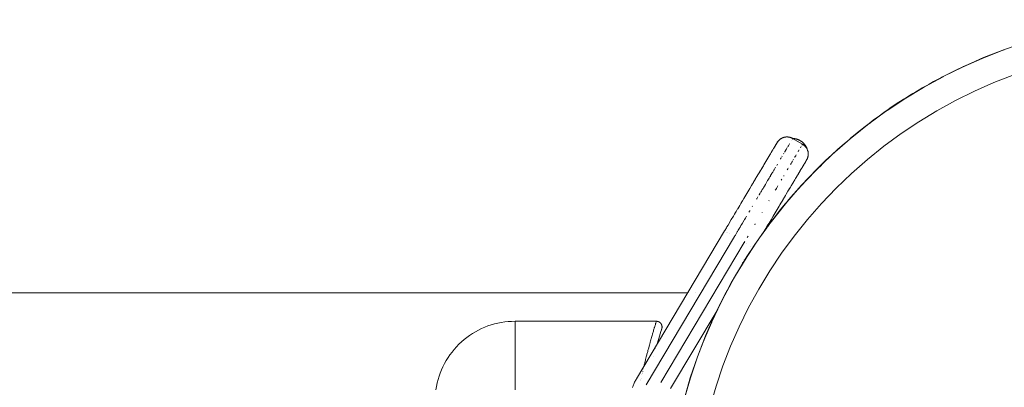
# Model space of a CAD drawing. Units: millimetres. Extents: x -3264 to 3745, y -2226 to 2200.
# Drawn here: x 1398 to 1485, y 13 to 45 of the extents above; entities that cross this region are included whole.
import ezdxf

# ---------------------------------------------------------------- set-up
doc = ezdxf.new("R2010")
doc.units = ezdxf.units.MM
for name, color, linetype, lineweight in [('EF-Metal-Flanges', 7, 'Continuous', 5), ('EF-Metal-Pipe', 7, 'Continuous', 5), ('None', 7, 'Continuous', 5), ('Working-None', 7, 'Continuous', 5)]:
    doc.layers.add(name, color=color, linetype=linetype, lineweight=lineweight)

# ---------------------------------------------------------------- blocks, each defined once
blk = doc.blocks.new('Group')
at = {"layer": 'EF-Metal-Flanges', "color": 38, "linetype": 'Continuous', "lineweight": 5, "transparency": 33554687}
for p, q in [((1224.08, 47.487), (1224.106, 47.521)), ((1224.474, 47.808), (1224.514, 47.825)), ((1225.351, 47.784), (1225.36, 47.779)), ((1223.44, 46.42), (1223.573, 46.643)), ((1223.741, 46.925), (1223.872, 47.145)), ((1223.89, 47.176), (1223.938, 47.255)), ((1223.215, 46.043), (1223.294, 46.175)), ((1226.604, 45.87), (1226.609, 45.879)), ((1226.614, 45.887), (1226.618, 45.894)), ((1226.69, 46.047), (1226.691, 46.048)), ((1226.223, 45.231), (1226.387, 45.505)), ((1226.421, 45.562), (1226.468, 45.642)), ((1226.472, 45.648), (1226.502, 45.699)), ((1224.976, 43.137), (1225.191, 43.497)), ((1224.519, 42.368), (1224.751, 42.759)), ((1224.025, 41.539), (1224.277, 41.963))]:
    blk.add_line(p, q, dxfattribs=at)
at = {"layer": 'EF-Metal-Flanges', "color": 38, "linetype": 'Continuous', "lineweight": 5, "transparency": 33554687, "flags": 128}
for points in [[(1211.351, 25.953), (1211.38, 26.038), (1211.407, 26.108), (1211.442, 26.195), (1211.471, 26.261), (1211.51, 26.349), (1211.54, 26.411), (1211.584, 26.501), (1211.616, 26.558), (1211.666, 26.649), (1211.697, 26.702), (1219.423, 39.676), (1219.445, 39.713), (1219.576, 39.933), (1219.631, 40.024), (1219.722, 40.177), (1219.821, 40.344), (1220.009, 40.658), (1220.011, 40.663), (1220.194, 40.97), (1220.297, 41.143), (1220.378, 41.279), (1220.439, 41.38), (1220.562, 41.587), (1220.578, 41.615), (1220.745, 41.895), (1220.851, 42.072), (1220.929, 42.203), (1220.984, 42.296), (1221.101, 42.492), (1221.114, 42.515), (1221.28, 42.793), (1221.371, 42.947), (1221.454, 43.086), (1221.623, 43.369), (1221.626, 43.373), (1221.786, 43.643), (1221.873, 43.789), (1221.945, 43.909), (1221.994, 43.993), (1222.099, 44.169), (1222.114, 44.193), (1222.25, 44.423), (1222.344, 44.58), (1222.398, 44.671), (1222.455, 44.766), (1222.544, 44.915), (1222.563, 44.947), (1222.686, 45.153), (1222.768, 45.291), (1222.821, 45.38), (1222.865, 45.454), (1222.947, 45.593), (1222.959, 45.612), (1223.066, 45.793), (1223.134, 45.906), (1223.178, 45.981), (1223.215, 46.043), (1223.284, 46.158), (1223.294, 46.175), (1223.383, 46.324), (1223.44, 46.42), (1223.476, 46.48), (1223.508, 46.535), (1223.563, 46.626), (1223.573, 46.643), (1223.645, 46.765), (1223.689, 46.838), (1223.716, 46.883), (1223.741, 46.925), (1223.782, 46.994), (1223.789, 47.007), (1223.84, 47.092), (1223.872, 47.145), (1223.89, 47.176), (1223.907, 47.204), (1223.932, 47.247), (1223.938, 47.255), (1223.967, 47.305), (1223.985, 47.335), (1223.994, 47.351), (1224.002, 47.364), (1224.014, 47.383), (1224.016, 47.387), (1224.025, 47.403), (1224.028, 47.407), (1224.044, 47.433), (1224.051, 47.444), (1224.061, 47.459), (1224.074, 47.477), (1224.078, 47.484), (1224.081, 47.487), (1224.074, 47.477), (1224.056, 47.452), (1224.051, 47.444), (1224.056, 47.452), (1224.074, 47.477), (1224.078, 47.484), (1224.08, 47.487), (1224.098, 47.509), (1224.106, 47.521), (1224.116, 47.533), (1224.134, 47.554), (1224.157, 47.58), (1224.163, 47.586), (1224.193, 47.616), (1224.202, 47.624), (1224.224, 47.645), (1224.249, 47.666), (1224.257, 47.673), (1224.29, 47.699), (1224.299, 47.706), (1224.325, 47.724), (1224.352, 47.741), (1224.361, 47.747), (1224.398, 47.769), (1224.406, 47.773), (1224.436, 47.789), (1224.461, 47.802), (1224.474, 47.808), (1224.492, 47.815), (1224.514, 47.825), (1224.518, 47.826), (1224.53, 47.831), (1224.554, 47.84), (1224.568, 47.845), (1224.594, 47.853), (1224.574, 47.847), (1224.594, 47.853), (1224.607, 47.857), (1224.635, 47.865), (1224.637, 47.865), (1224.677, 47.875), (1224.696, 47.878), (1224.719, 47.883), (1224.756, 47.889), (1224.761, 47.889), (1224.804, 47.894), (1224.818, 47.895), (1224.847, 47.897), (1224.881, 47.897), (1224.889, 47.897), (1224.932, 47.896), (1224.944, 47.896), (1224.975, 47.894), (1225.007, 47.89), (1225.017, 47.889), (1225.06, 47.883), (1225.07, 47.88), (1225.102, 47.874), (1225.132, 47.867), (1225.143, 47.864), (1225.184, 47.853), (1225.192, 47.85), (1225.225, 47.839), (1225.25, 47.829), (1225.265, 47.824), (1225.304, 47.807), (1225.306, 47.806), (1225.343, 47.788), (1225.36, 47.779), (1225.38, 47.768), (1225.387, 47.764), (1225.386, 47.763), (1225.386, 47.762), (1225.386, 47.763), (1225.387, 47.764), (1226.254, 47.264), (1226.253, 47.263), (1226.252, 47.261), (1226.253, 47.263), (1226.254, 47.264), (1226.26, 47.26), (1226.28, 47.248), (1226.26, 47.26), (1226.254, 47.264), (1226.254, 47.265), (1226.261, 47.261), (1226.281, 47.249), (1226.298, 47.238), (1226.331, 47.216), (1226.334, 47.214), (1226.369, 47.188), (1226.38, 47.179), (1226.403, 47.16), (1226.427, 47.139), (1226.435, 47.131), (1226.467, 47.101), (1226.472, 47.095), (1226.497, 47.069), (1226.515, 47.048), (1226.525, 47.036), (1226.552, 47.002), (1226.555, 46.998), (1226.578, 46.967), (1226.591, 46.946), (1226.602, 46.93), (1226.624, 46.893), (1226.625, 46.891), (1226.645, 46.854), (1226.654, 46.835), (1226.664, 46.815), (1226.68, 46.778), (1226.681, 46.775), (1226.697, 46.734), (1226.701, 46.72), (1226.71, 46.693), (1226.719, 46.662), (1226.722, 46.651), (1226.724, 46.646), (1226.732, 46.609), (1226.727, 46.632), (1226.732, 46.609), (1226.739, 46.574), (1226.741, 46.566), (1226.747, 46.523), (1226.748, 46.514), (1226.752, 46.479), (1226.753, 46.452), (1226.754, 46.436), (1226.755, 46.392), (1226.755, 46.389), (1226.754, 46.349), (1226.752, 46.326), (1226.75, 46.305), (1226.746, 46.262), (1226.745, 46.262), (1226.739, 46.219), (1226.735, 46.199), (1226.73, 46.176), (1226.72, 46.137), (1226.719, 46.134), (1226.707, 46.092), (1226.701, 46.076), (1226.693, 46.051), (1226.679, 46.018), (1226.676, 46.01), (1226.659, 45.971), (1226.654, 45.961), (1226.639, 45.932), (1226.628, 45.911)], [(1224.029, 47.409), (1224.041, 47.429), (1224.058, 47.454), (1224.044, 47.433), (1224.029, 47.409)], [(1224.107, 47.521), (1224.116, 47.532), (1224.123, 47.541), (1224.136, 47.556), (1224.151, 47.572), (1224.137, 47.556), (1224.134, 47.553), (1224.123, 47.541), (1224.107, 47.521)], [(1225.3, 47.617), (1225.303, 47.622), (1225.3, 47.617)], [(1225.357, 47.714), (1225.364, 47.724), (1225.37, 47.735), (1225.372, 47.739), (1225.377, 47.747), (1225.38, 47.751), (1225.377, 47.747), (1225.372, 47.739), (1225.37, 47.735), (1225.364, 47.724), (1225.357, 47.714)], [(1225.387, 47.764), (1226.254, 47.265), (1226.254, 47.264)], [(1223.907, 47.204), (1223.741, 46.925), (1223.789, 47.007)], [(1223.994, 47.351), (1224.002, 47.364), (1224.016, 47.387)], [(1224.025, 47.403), (1224.028, 47.407), (1224.029, 47.409), (1224.031, 47.413)], [(1224.028, 47.407), (1224.029, 47.409), (1224.028, 47.407)], [(1224.672, 46.559), (1224.695, 46.598), (1224.696, 46.599), (1224.734, 46.663), (1224.775, 46.734), (1224.802, 46.779), (1224.809, 46.791), (1224.846, 46.852), (1224.871, 46.895), (1224.846, 46.852), (1224.809, 46.791), (1224.802, 46.779), (1224.775, 46.734), (1224.734, 46.663), (1224.696, 46.599), (1224.695, 46.598), (1224.672, 46.559)], [(1224.9, 46.944), (1224.915, 46.968), (1224.9, 46.944)], [(1224.96, 47.044), (1224.98, 47.077), (1224.99, 47.095), (1225.01, 47.129), (1225.04, 47.179), (1225.068, 47.226), (1225.071, 47.231), (1225.112, 47.301), (1225.071, 47.231), (1225.068, 47.226), (1225.04, 47.179), (1225.01, 47.129), (1224.99, 47.095), (1224.98, 47.077), (1224.96, 47.044)], [(1225.142, 47.352), (1225.146, 47.357), (1225.142, 47.352)], [(1225.857, 46.596), (1225.864, 46.608), (1225.911, 46.687), (1225.937, 46.731), (1225.949, 46.752), (1225.937, 46.731), (1225.911, 46.687), (1225.864, 46.608), (1225.857, 46.596)], [(1226.069, 46.954), (1226.071, 46.957), (1226.101, 47.007), (1226.124, 47.046), (1226.127, 47.052), (1226.124, 47.046), (1226.101, 47.007), (1226.071, 46.957), (1226.069, 46.954)], [(1226.2, 47.174), (1226.203, 47.18), (1226.217, 47.202), (1226.228, 47.222), (1226.229, 47.223), (1226.228, 47.222), (1226.217, 47.202), (1226.203, 47.18), (1226.2, 47.174)], [(1226.492, 47.07), (1226.495, 47.067), (1226.492, 47.07)], [(1226.553, 46.996), (1226.559, 46.989), (1226.553, 46.996)], [(1226.572, 46.971), (1226.576, 46.965), (1226.572, 46.971)], [(1226.696, 46.734), (1226.697, 46.73), (1226.696, 46.734)], [(1222.905, 39.658), (1222.941, 39.72), (1222.949, 39.733), (1223.132, 40.041), (1223.219, 40.186), (1223.315, 40.347), (1223.493, 40.647), (1223.497, 40.652), (1223.679, 40.958), (1223.762, 41.099), (1223.85, 41.245), (1224.025, 41.539), (1224.029, 41.546), (1224.199, 41.832), (1224.277, 41.963), (1224.363, 42.108), (1224.519, 42.368), (1224.523, 42.375), (1224.677, 42.634), (1224.751, 42.759), (1224.828, 42.887), (1224.975, 43.134), (1224.976, 43.137), (1225.119, 43.376), (1225.191, 43.497), (1225.26, 43.613), (1225.394, 43.839), (1225.397, 43.842), (1225.479, 43.981), (1225.525, 44.059), (1225.572, 44.138), (1225.646, 44.261), (1225.749, 44.434), (1225.758, 44.45), (1225.83, 44.57), (1225.864, 44.627), (1225.908, 44.701), (1225.963, 44.794), (1226.051, 44.941), (1226.056, 44.949), (1226.115, 45.049), (1226.142, 45.095), (1226.177, 45.152), (1226.223, 45.231), (1226.289, 45.342), (1226.298, 45.356), (1226.34, 45.426), (1226.361, 45.462), (1226.387, 45.505), (1226.421, 45.562), (1226.468, 45.642), (1226.472, 45.648), (1226.502, 45.699), (1226.515, 45.72), (1226.531, 45.748), (1226.55, 45.779), (1226.577, 45.825), (1226.578, 45.826), (1226.597, 45.858), (1226.604, 45.87), (1226.609, 45.879), (1226.611, 45.881), (1226.614, 45.887), (1226.623, 45.902), (1226.637, 45.929), (1226.625, 45.907), (1226.626, 45.908), (1226.618, 45.894), (1226.613, 45.885), (1226.626, 45.907), (1226.634, 45.923), (1226.626, 45.908)], [(1222.959, 45.612), (1223.294, 46.175), (1223.134, 45.906)], [(1224.317, 45.961), (1224.328, 45.98), (1224.348, 46.013), (1224.394, 46.091), (1224.348, 46.013), (1224.328, 45.98), (1224.317, 45.961)], [(1224.442, 46.172), (1224.458, 46.199), (1224.442, 46.172)], [(1224.581, 46.406), (1224.613, 46.46), (1224.581, 46.406)], [(1225.198, 45.486), (1225.246, 45.566), (1225.317, 45.686), (1225.325, 45.699), (1225.339, 45.723), (1225.383, 45.798), (1225.339, 45.723), (1225.325, 45.699), (1225.317, 45.686), (1225.246, 45.566), (1225.198, 45.486)], [(1225.436, 45.888), (1225.448, 45.907), (1225.436, 45.888)], [(1225.563, 46.1), (1225.59, 46.147), (1225.652, 46.25), (1225.669, 46.28), (1225.701, 46.333), (1225.669, 46.28), (1225.652, 46.25), (1225.59, 46.147), (1225.563, 46.1)], [(1226.614, 45.887), (1226.611, 45.881), (1226.604, 45.87), (1226.531, 45.748), (1226.578, 45.826)], [(1226.634, 45.923), (1226.64, 45.934), (1226.653, 45.958), (1226.641, 45.935), (1226.639, 45.932), (1226.634, 45.923), (1226.639, 45.932)], [(1226.641, 45.935), (1226.654, 45.961), (1226.653, 45.958)], [(1226.678, 46.016), (1226.679, 46.018), (1226.681, 46.023)], [(1222.768, 45.291), (1222.455, 44.766), (1222.563, 44.947)], [(1222.579, 43.041), (1222.65, 43.159), (1222.725, 43.286), (1222.789, 43.394), (1222.843, 43.485), (1222.858, 43.51), (1222.908, 43.595), (1222.994, 43.739), (1223.031, 43.801), (1223.088, 43.897), (1223.129, 43.966), (1223.195, 44.077), (1223.215, 44.11), (1223.262, 44.19), (1223.326, 44.297), (1223.393, 44.409), (1223.432, 44.475), (1223.455, 44.513), (1223.517, 44.618), (1223.565, 44.698), (1223.596, 44.75), (1223.641, 44.825), (1223.701, 44.926), (1223.732, 44.977), (1223.755, 45.016), (1223.819, 45.123), (1223.892, 45.244), (1223.819, 45.123), (1223.755, 45.016), (1223.732, 44.977), (1223.701, 44.926), (1223.641, 44.825), (1223.596, 44.75), (1223.565, 44.698), (1223.517, 44.618), (1223.455, 44.513), (1223.432, 44.475), (1223.393, 44.409), (1223.326, 44.297), (1223.262, 44.19), (1223.215, 44.11), (1223.195, 44.077), (1223.129, 43.966), (1223.088, 43.897), (1223.031, 43.801), (1222.994, 43.739), (1222.908, 43.595), (1222.858, 43.51), (1222.843, 43.485), (1222.789, 43.394), (1222.725, 43.286), (1222.65, 43.159), (1222.579, 43.041)], [(1223.989, 45.408), (1224.045, 45.502), (1224.046, 45.504), (1224.045, 45.502), (1223.989, 45.408)], [(1224.914, 45.007), (1224.994, 45.143), (1224.914, 45.007)], [(1225.055, 45.245), (1225.056, 45.246), (1225.055, 45.245)], [(1225.908, 44.701), (1225.83, 44.57), (1226.051, 44.941)], [(1226.115, 45.049), (1226.142, 45.095), (1226.115, 45.049), (1226.177, 45.152)], [(1222.114, 44.193), (1221.873, 43.789), (1221.994, 43.993), (1222.099, 44.169), (1222.114, 44.193), (1222.25, 44.423), (1222.344, 44.58)], [(1224.376, 44.102), (1224.433, 44.197), (1224.376, 44.102)], [(1224.599, 44.476), (1224.616, 44.506), (1224.599, 44.476)], [(1223.865, 43.24), (1223.901, 43.301), (1223.957, 43.396), (1224.06, 43.57), (1224.084, 43.609), (1224.06, 43.57), (1223.957, 43.396), (1223.901, 43.301), (1223.865, 43.24)], [(1222.225, 42.444), (1222.251, 42.487), (1222.345, 42.647), (1222.251, 42.487), (1222.225, 42.444)], [(1222.438, 42.803), (1222.452, 42.827), (1222.537, 42.97), (1222.452, 42.827), (1222.438, 42.803)], [(1223.312, 42.308), (1223.322, 42.326), (1223.312, 42.308)], [(1221.547, 41.301), (1221.627, 41.434), (1221.636, 41.45), (1221.627, 41.434), (1221.547, 41.301)], [(1221.838, 41.791), (1221.861, 41.831), (1221.838, 41.791)], [(1212.556, 26.19), (1220.282, 39.164), (1220.322, 39.232), (1220.367, 39.307), (1220.505, 39.539), (1220.532, 39.586), (1220.542, 39.603), (1220.612, 39.722), (1220.715, 39.895), (1220.762, 39.974), (1220.773, 39.993), (1220.853, 40.128), (1220.925, 40.25), (1220.98, 40.343), (1221.012, 40.397), (1221.134, 40.603), (1221.171, 40.664), (1221.197, 40.71), (1221.249, 40.797), (1221.342, 40.953), (1221.249, 40.797), (1221.197, 40.71), (1221.171, 40.664), (1221.134, 40.603), (1221.012, 40.397), (1220.98, 40.343), (1220.925, 40.25), (1220.853, 40.128), (1220.773, 39.993), (1220.762, 39.974), (1220.715, 39.895), (1220.612, 39.722), (1220.542, 39.603), (1220.532, 39.586), (1220.505, 39.539), (1220.367, 39.307), (1220.322, 39.232), (1220.282, 39.164), (1212.556, 26.19)], [(1219.722, 40.177), (1220.011, 40.663), (1220.009, 40.658), (1219.821, 40.344), (1219.722, 40.177)], [(1222.707, 41.29), (1222.719, 41.31), (1222.707, 41.29)], [(1219.423, 39.676), (1219.445, 39.713), (1219.576, 39.933)], [(1222.066, 40.21), (1222.106, 40.276), (1222.066, 40.21)], [(1219.627, 39.555), (1219.629, 39.553), (1219.627, 39.555)], [(1219.651, 39.54), (1219.652, 39.54), (1219.651, 39.54)], [(1219.821, 39.439), (1219.822, 39.438), (1219.821, 39.439)], [(1221.41, 39.104), (1221.477, 39.217), (1221.41, 39.104)], [(1213.837, 26.388), (1221.149, 38.665), (1221.156, 38.661), (1221.176, 38.649), (1221.156, 38.661), (1221.149, 38.665), (1213.837, 26.388)], [(1221.149, 38.665), (1221.189, 38.732), (1221.149, 38.665)], [(1221.18, 38.646), (1221.193, 38.639), (1221.18, 38.646)], [(1221.303, 38.573), (1221.304, 38.573), (1221.303, 38.573)], [(1221.73, 38.319), (1221.731, 38.318), (1221.73, 38.319)], [(1214.697, 25.876), (1218.759, 32.698)]]:
    blk.add_lwpolyline(points, dxfattribs=at)
at = {"layer": 'EF-Metal-Pipe', "color": 7, "linetype": 'Continuous', "lineweight": 5, "transparency": 33554687}
for p, q in [((-197.505, 34.256), (1216.196, 34.256)), ((1216.196, 34.256), (1216.197, 34.256)), ((1216.252, 34.256), (1216.252, 34.256)), ((1216.865, 34.256), (1216.865, 34.256))]:
    blk.add_line(p, q, dxfattribs=at)
at = {"layer": 'EF-Metal-Pipe', "color": 7, "linetype": 'Continuous', "lineweight": 5, "transparency": 33554687, "flags": 128}
for points in [[(1223.142, 39.983), (1223.636, 40.656), (1224.865, 42.188), (1226.16, 43.664), (1227.518, 45.083), (1228.937, 46.441), (1230.413, 47.735), (1231.945, 48.965), (1233.528, 50.126), (1235.161, 51.217), (1236.84, 52.236), (1238.562, 53.18), (1240.323, 54.049), (1242.121, 54.84), (1243.951, 55.551), (1245.81, 56.183), (1247.696, 56.732), (1249.603, 57.199), (1251.529, 57.582), (1253.47, 57.881), (1255.422, 58.094), (1256.472, 58.163)], [(1222.034, 38.412), (1222.475, 39.072), (1223.069, 39.882)], [(1219.421, 34.039), (1220.365, 35.761), (1221.384, 37.44), (1221.979, 38.33)], [(1214.506, 17.179), (1214.72, 19.131), (1215.019, 21.072), (1215.402, 22.998), (1215.869, 24.905), (1216.418, 26.791), (1217.05, 28.65), (1217.761, 30.48), (1218.552, 32.278), (1219.421, 34.039), (1218.552, 32.278)]]:
    blk.add_lwpolyline(points, dxfattribs=at)
at = {"layer": 'None', "color": 7, "linetype": 'Continuous', "lineweight": 5, "transparency": 33554687}
for p, q in [((1242.116, 54.824), (1242.12, 54.826)), ((1235.183, 51.215), (1235.192, 51.221)), ((1213.39, 29.358), (1213.39, 29.359)), ((1213.406, 29.386), (1213.407, 29.387)), ((1213.46, 29.569), (1213.46, 29.569)), ((1213.492, 29.707), (1213.492, 29.709)), ((1213.492, 29.707), (1213.492, 29.709)), ((1213.495, 29.718), (1213.496, 29.721)), ((1213.495, 29.718), (1213.496, 29.721)), ((1213.509, 29.736), (1213.51, 29.738)), ((1213.513, 29.747), (1213.513, 29.75)), ((1213.557, 29.928), (1213.563, 29.946)), ((1213.189, 28.634), (1213.189, 28.635)), ((1212.219, 27.223), (1212.219, 27.223)), ((1212.219, 27.223), (1212.219, 27.223)), ((1212.601, 26.282), (1212.601, 26.282)), ((1212.601, 26.281), (1212.601, 26.282)), ((1212.602, 26.282), (1212.602, 26.283)), ((1212.602, 26.282), (1212.602, 26.283)), ((1212.605, 26.288), (1212.605, 26.289)), ((1212.632, 26.418), (1212.633, 26.42)), ((1212.632, 26.417), (1212.633, 26.42)), ((1212.632, 26.417), (1212.632, 26.419)), ((1212.633, 26.418), (1212.633, 26.421)), ((1212.64, 26.431), (1212.641, 26.433)), ((1212.664, 26.555), (1212.664, 26.556)), ((1212.664, 26.555), (1212.664, 26.556)), ((1212.664, 26.555), (1212.664, 26.556)), ((1212.675, 26.574), (1212.675, 26.575))]:
    blk.add_line(p, q, dxfattribs=at)
at = {"layer": 'None', "color": 7, "linetype": 'Continuous', "lineweight": 18, "transparency": 33554687}
for p, q in [((1224.889, 47.897), (1224.89, 47.897)), ((1226.694, 46.725), (1226.695, 46.72)), ((1226.726, 46.169), (1226.727, 46.169)), ((1226.728, 46.557), (1226.728, 46.556)), ((1226.729, 46.186), (1226.729, 46.188))]:
    blk.add_line(p, q, dxfattribs=at)
at = {"layer": 'None', "color": 7, "linetype": 'Continuous', "lineweight": 13, "transparency": 33554687}
for p, q in [((1222.3, 38.822), (1222.302, 38.825)), ((1222.359, 38.921), (1222.36, 38.923)), ((1222.492, 39.098), (1222.495, 39.103)), ((1222.574, 39.214), (1222.577, 39.217)), ((1222.645, 39.314), (1222.646, 39.315)), ((1222.709, 39.403), (1222.71, 39.404)), ((1222.765, 39.482), (1222.767, 39.483)), ((1222.812, 39.547), (1222.817, 39.554)), ((1222.853, 39.603), (1222.857, 39.609)), ((1221.861, 38.172), (1221.867, 38.182)), ((1221.94, 38.291), (1221.941, 38.293)), ((1222.037, 38.436), (1222.04, 38.44)), ((1222.176, 38.641), (1222.178, 38.644)), ((1221.149, 37.116), (1221.154, 37.124)), ((1221.456, 37.552), (1221.462, 37.562)), ((1221.476, 37.584), (1221.483, 37.595)), ((1221.579, 37.743), (1221.586, 37.754)), ((1221.004, 36.886), (1221.012, 36.898)), ((1220.222, 35.509), (1220.229, 35.522)), ((1219.716, 34.613), (1219.717, 34.616)), ((1219.805, 34.773), (1219.805, 34.774)), ((1219.941, 35.015), (1219.953, 35.036)), ((1219.338, 33.903), (1219.338, 33.903)), ((1219.392, 34.009), (1219.395, 34.014)), ((1219.465, 34.159), (1219.466, 34.16)), ((1219.465, 34.147), (1219.466, 34.15)), ((1219.512, 34.236), (1219.514, 34.24)), ((1219.583, 34.37), (1219.588, 34.379)), ((1218.945, 33.11), (1218.947, 33.114)), ((1218.977, 33.175), (1218.979, 33.18)), ((1219.054, 33.333), (1219.055, 33.336)), ((1219.084, 33.395), (1219.086, 33.399)), ((1219.181, 33.593), (1219.182, 33.595))]:
    blk.add_line(p, q, dxfattribs=at)
at = {"layer": 'None', "color": 7, "linetype": 'Continuous', "lineweight": 5, "transparency": 33554687, "flags": 128}
for points in [[(1215.878, 24.903), (1216.276, 26.295), (1216.428, 26.788), (1216.873, 28.126), (1217.059, 28.647), (1217.547, 29.926), (1217.77, 30.477), (1218.296, 31.694), (1218.561, 32.274), (1219.119, 33.426), (1219.43, 34.034), (1220.013, 35.119), (1220.374, 35.756), (1220.978, 36.77), (1221.392, 37.434), (1222.01, 38.377), (1222.483, 39.067), (1223.108, 39.937), (1223.644, 40.65), (1224.078, 41.207), (1224.873, 42.181), (1225.29, 42.671), (1226.168, 43.657), (1226.563, 44.083), (1227.525, 45.076), (1227.893, 45.439), (1228.944, 46.433), (1229.278, 46.737), (1230.42, 47.728), (1230.715, 47.973), (1231.951, 48.957), (1232.201, 49.147), (1233.534, 50.118), (1233.733, 50.256), (1235.167, 51.208), (1235.309, 51.299), (1236.845, 52.227), (1236.926, 52.274), (1238.566, 53.171), (1238.581, 53.179), (1240.27, 54.013), (1240.327, 54.04), (1241.992, 54.775), (1242.124, 54.83), (1243.742, 55.464), (1243.954, 55.542)], [(1218.153, 24.293), (1218.673, 26.08), (1219.271, 27.841), (1219.946, 29.576), (1220.695, 31.279), (1221.518, 32.947), (1222.413, 34.579), (1223.378, 36.169), (1224.412, 37.716), (1225.512, 39.217), (1226.677, 40.668), (1227.903, 42.067), (1229.19, 43.411), (1230.534, 44.697), (1231.933, 45.924), (1233.384, 47.089), (1234.885, 48.189), (1236.432, 49.223), (1238.022, 50.188), (1239.653, 51.083), (1241.322, 51.906), (1243.025, 52.655), (1244.759, 53.33)], [(1244.759, 53.33), (1243.025, 52.655), (1241.322, 51.906), (1239.653, 51.083), (1238.022, 50.188), (1236.432, 49.223), (1234.885, 48.189), (1233.384, 47.089), (1231.933, 45.924), (1230.534, 44.697), (1229.19, 43.411), (1227.903, 42.067), (1226.677, 40.668), (1225.512, 39.217), (1224.412, 37.716), (1223.378, 36.169), (1222.413, 34.579), (1221.518, 32.947), (1220.695, 31.279), (1219.946, 29.576), (1219.271, 27.841), (1218.673, 26.08), (1218.153, 24.293)], [(1235.167, 51.208), (1235.311, 51.296), (1236.845, 52.227), (1236.927, 52.272), (1238.566, 53.171), (1238.581, 53.178), (1240.271, 54.012), (1240.327, 54.04), (1241.993, 54.773), (1242.124, 54.83), (1243.743, 55.46), (1242.124, 54.83), (1241.993, 54.773), (1240.327, 54.04), (1240.271, 54.012), (1238.581, 53.178), (1238.566, 53.171), (1236.927, 52.272), (1236.845, 52.227), (1235.311, 51.296), (1235.167, 51.208)], [(1238.573, 53.175), (1238.581, 53.179), (1240.27, 54.013)], [(1233.534, 50.118), (1233.736, 50.252), (1233.534, 50.118)], [(1231.951, 48.957), (1232.204, 49.142), (1231.951, 48.957)], [(1230.42, 47.728), (1230.719, 47.968), (1230.42, 47.728)], [(1228.944, 46.433), (1229.283, 46.731), (1228.944, 46.433)], [(1227.525, 45.076), (1227.899, 45.433), (1227.525, 45.076)], [(1226.168, 43.657), (1226.57, 44.077), (1226.168, 43.657)], [(1224.873, 42.181), (1225.297, 42.665), (1224.873, 42.181)], [(1223.644, 40.65), (1224.086, 41.201), (1223.644, 40.65)], [(1222.483, 39.067), (1223.117, 39.931), (1222.483, 39.067)], [(1221.392, 37.434), (1222.019, 38.372), (1221.392, 37.434)], [(1220.374, 35.756), (1220.986, 36.765), (1220.374, 35.756)], [(1219.43, 34.034), (1220.022, 35.114), (1219.43, 34.034)], [(1218.561, 32.274), (1219.127, 33.422), (1218.561, 32.274)], [(1194.133, 25.756), (1194.183, 26.054), (1194.246, 26.351), (1194.321, 26.644), (1194.409, 26.934), (1194.509, 27.219), (1194.622, 27.5), (1194.747, 27.776), (1194.883, 28.046), (1195.031, 28.311), (1195.191, 28.568), (1195.361, 28.818), (1195.542, 29.061), (1195.733, 29.296), (1195.935, 29.522), (1196.145, 29.739), (1196.365, 29.947), (1196.594, 30.145), (1196.832, 30.333), (1197.077, 30.511), (1197.329, 30.678), (1197.589, 30.834), (1197.855, 30.978), (1198.127, 31.111), (1198.405, 31.232), (1198.687, 31.341), (1198.974, 31.437), (1199.265, 31.521), (1199.559, 31.593), (1199.856, 31.651), (1200.156, 31.697), (1200.457, 31.73), (1200.759, 31.749), (1201.061, 31.756), (1201.061, 31.738), (1201.061, 31.685), (1201.061, 31.597), (1201.061, 31.475), (1201.061, 31.317), (1201.061, 31.125), (1201.061, 30.9), (1201.061, 30.64), (1201.061, 30.348), (1201.061, 30.022), (1201.061, 29.665), (1201.061, 29.277), (1201.061, 28.859), (1201.061, 28.41), (1201.061, 27.933), (1201.061, 27.428), (1201.061, 26.895), (1201.061, 26.337), (1201.061, 25.754)], [(1213.514, 29.754), (1213.781, 30.662), (1213.845, 30.867), (1213.92, 31.103), (1213.917, 31.092), (1213.92, 31.103), (1213.924, 31.117), (1213.928, 31.132), (1213.932, 31.146), (1213.935, 31.161), (1213.937, 31.175), (1213.939, 31.19), (1213.941, 31.204), (1213.942, 31.219), (1213.943, 31.234), (1213.943, 31.249), (1213.943, 31.256), (1213.943, 31.263), (1213.943, 31.271), (1213.943, 31.278), (1213.942, 31.286), (1213.942, 31.293), (1213.941, 31.3), (1213.94, 31.308), (1213.938, 31.322), (1213.936, 31.337), (1213.934, 31.352), (1213.931, 31.366), (1213.927, 31.38), (1213.923, 31.395), (1213.919, 31.409), (1213.914, 31.423), (1213.909, 31.437), (1213.907, 31.444), (1213.904, 31.45), (1213.901, 31.457), (1213.898, 31.464), (1213.895, 31.471), (1213.892, 31.477), (1213.888, 31.484), (1213.885, 31.491), (1213.882, 31.497), (1213.878, 31.504), (1213.874, 31.51), (1213.871, 31.516), (1213.867, 31.523), (1213.863, 31.529), (1213.859, 31.535), (1213.855, 31.541), (1213.85, 31.547), (1213.846, 31.553), (1213.841, 31.559), (1213.837, 31.565), (1213.828, 31.576), (1213.818, 31.588), (1213.808, 31.598), (1213.798, 31.609), (1213.787, 31.619), (1213.776, 31.629), (1213.765, 31.639), (1213.753, 31.648), (1213.741, 31.657), (1213.729, 31.665), (1213.717, 31.674), (1213.705, 31.681), (1213.692, 31.689), (1213.679, 31.696), (1213.666, 31.703), (1213.652, 31.709), (1213.639, 31.715), (1213.625, 31.721), (1213.611, 31.726), (1213.597, 31.731), (1213.583, 31.735), (1213.569, 31.739), (1213.555, 31.743), (1213.54, 31.746), (1213.526, 31.749), (1213.511, 31.751), (1213.496, 31.753), (1213.482, 31.754), (1213.467, 31.755), (1213.452, 31.755), (1213.444, 31.756), (1213.443, 31.754), (1213.441, 31.747), (1213.438, 31.735), (1213.436, 31.732), (1213.435, 31.729), (1213.427, 31.702), (1213.421, 31.683), (1213.419, 31.674), (1213.416, 31.665), (1213.4, 31.613), (1213.395, 31.597), (1213.393, 31.591), (1213.381, 31.552), (1213.358, 31.479), (1213.357, 31.474), (1213.333, 31.396), (1213.316, 31.338), (1213.309, 31.316), (1213.305, 31.302), (1213.273, 31.197), (1213.267, 31.178), (1213.25, 31.122), (1213.237, 31.078), (1213.207, 30.977), (1213.2, 30.953), (1213.183, 30.896), (1213.159, 30.813), (1213.141, 30.754), (1213.115, 30.664), (1213.107, 30.636), (1213.068, 30.502), (1213.022, 30.343), (1213.02, 30.336), (1212.987, 30.22), (1212.97, 30.157), (1212.931, 30.018), (1212.917, 29.968), (1212.9, 29.909), (1212.861, 29.767), (1212.832, 29.661), (1212.805, 29.561), (1212.802, 29.55), (1212.746, 29.34), (1212.728, 29.274), (1212.707, 29.196), (1212.685, 29.113), (1212.623, 28.876), (1212.618, 28.856), (1212.608, 28.817), (1212.56, 28.628), (1212.505, 28.414), (1212.504, 28.409), (1212.495, 28.374), (1212.429, 28.108), (1212.397, 27.977), (1212.386, 27.931), (1212.363, 27.834), (1212.357, 27.811), (1212.363, 27.834), (1212.386, 27.931), (1212.397, 27.977), (1212.429, 28.108), (1212.495, 28.374), (1212.504, 28.409), (1212.505, 28.414), (1212.56, 28.628), (1212.608, 28.817), (1212.618, 28.856), (1212.623, 28.876), (1212.685, 29.113), (1212.707, 29.196), (1212.728, 29.274), (1212.746, 29.34), (1212.802, 29.55), (1212.805, 29.561), (1212.832, 29.661), (1212.861, 29.767), (1212.9, 29.909), (1212.917, 29.968), (1212.931, 30.018), (1212.97, 30.157), (1212.987, 30.22), (1213.02, 30.336), (1213.022, 30.343), (1213.068, 30.502), (1213.107, 30.636), (1213.115, 30.664), (1213.141, 30.754), (1213.159, 30.813), (1213.183, 30.896), (1213.2, 30.953), (1213.207, 30.977), (1213.237, 31.078), (1213.25, 31.122), (1213.267, 31.178), (1213.273, 31.197), (1213.305, 31.302), (1213.309, 31.316), (1213.316, 31.338), (1213.333, 31.396), (1213.357, 31.474), (1213.358, 31.479), (1213.381, 31.552), (1213.393, 31.591), (1213.395, 31.597), (1213.4, 31.613), (1213.416, 31.665), (1213.419, 31.674), (1213.421, 31.683), (1213.427, 31.702), (1213.435, 31.729), (1213.436, 31.732), (1213.438, 31.735), (1213.441, 31.747), (1213.443, 31.754), (1213.444, 31.756), (1201.061, 31.756), (1201.061, 31.738), (1201.061, 31.685), (1201.061, 31.597), (1201.061, 31.475), (1201.061, 31.317), (1201.061, 31.125), (1201.061, 30.9), (1201.061, 30.64), (1201.061, 30.348), (1201.061, 30.022), (1201.061, 29.665), (1201.061, 29.277), (1201.061, 28.859), (1201.061, 28.41), (1201.061, 27.933), (1201.061, 27.428), (1201.061, 26.895), (1201.061, 26.337), (1201.061, 25.754)], [(1217.77, 30.477), (1218.305, 31.69), (1217.77, 30.477)], [(1213.882, 30.986), (1213.891, 31.014), (1213.904, 31.053), (1213.891, 31.014), (1213.882, 30.986)], [(1213.391, 29.359), (1213.391, 29.36), (1213.391, 29.359)], [(1213.589, 30.036), (1213.597, 30.063), (1213.589, 30.036)], [(1217.059, 28.647), (1217.555, 29.923), (1217.059, 28.647)], [(1212.308, 27.607), (1212.309, 27.609), (1212.308, 27.607)], [(1212.32, 27.653), (1212.32, 27.655), (1212.32, 27.653)], [(1212.329, 27.694), (1212.329, 27.695), (1212.329, 27.694)], [(1212.337, 27.728), (1212.338, 27.731), (1212.337, 27.728)], [(1212.344, 27.757), (1212.345, 27.759), (1212.344, 27.757)], [(1212.35, 27.779), (1212.35, 27.781), (1212.35, 27.779)], [(1212.354, 27.796), (1212.354, 27.797), (1212.354, 27.796)], [(1212.356, 27.806), (1212.356, 27.807), (1212.356, 27.806)], [(1216.428, 26.788), (1216.881, 28.123), (1216.428, 26.788)], [(1212.118, 26.774), (1212.118, 26.776), (1212.118, 26.774)], [(1212.18, 27.055), (1212.181, 27.056), (1212.18, 27.055)], [(1212.2, 27.141), (1212.2, 27.142), (1212.2, 27.141)], [(1212.236, 27.299), (1212.237, 27.3), (1212.236, 27.299)], [(1212.253, 27.371), (1212.253, 27.372), (1212.253, 27.371)], [(1212.268, 27.437), (1212.269, 27.438), (1212.268, 27.437)], [(1212.282, 27.498), (1212.283, 27.5), (1212.282, 27.498)], [(1212.072, 26.57), (1212.072, 26.57), (1212.072, 26.57)], [(1212.096, 26.675), (1212.096, 26.675), (1212.096, 26.675)], [(1215.878, 24.903), (1216.284, 26.293), (1215.878, 24.903)]]:
    blk.add_lwpolyline(points, dxfattribs=at)
at = {"layer": 'None', "color": 7, "linetype": 'Continuous', "lineweight": 18, "transparency": 33554687, "flags": 128}
for points in [[(1242.175, 54.861), (1242.375, 54.944), (1243.058, 55.216), (1243.745, 55.476), (1243.904, 55.533)], [(1240.332, 54.053), (1240.356, 54.064), (1241.024, 54.368), (1241.697, 54.662), (1242.056, 54.811)], [(1238.621, 53.209), (1239.034, 53.423), (1239.693, 53.749), (1240.306, 54.04)], [(1237.34, 52.518), (1237.735, 52.739), (1238.382, 53.086), (1238.52, 53.157)], [(1230.427, 47.747), (1230.466, 47.78), (1231.033, 48.246), (1231.369, 48.514)], [(1224.039, 47.426), (1224.04, 47.427), (1224.041, 47.429), (1224.042, 47.43), (1224.043, 47.432), (1224.044, 47.433), (1224.045, 47.435), (1224.046, 47.436), (1224.047, 47.437), (1224.047, 47.439), (1224.048, 47.44), (1224.049, 47.442), (1224.05, 47.443), (1224.051, 47.445), (1224.052, 47.446), (1224.053, 47.448), (1224.054, 47.449), (1224.055, 47.451), (1224.056, 47.452), (1224.057, 47.454), (1224.058, 47.455), (1224.059, 47.457), (1224.06, 47.458), (1224.061, 47.459), (1224.062, 47.461), (1224.063, 47.462), (1224.064, 47.464), (1224.065, 47.465), (1224.066, 47.467), (1224.067, 47.468), (1224.068, 47.47), (1224.069, 47.471), (1224.07, 47.472), (1224.071, 47.474), (1224.072, 47.475), (1224.073, 47.477), (1224.074, 47.478), (1224.075, 47.48), (1224.076, 47.481), (1224.077, 47.482), (1224.078, 47.484), (1224.079, 47.485), (1224.08, 47.487), (1224.081, 47.488), (1224.082, 47.49), (1224.083, 47.491), (1224.084, 47.492), (1224.085, 47.494), (1224.087, 47.495), (1224.088, 47.497), (1224.089, 47.498), (1224.09, 47.499), (1224.091, 47.501), (1224.092, 47.502), (1224.106, 47.52), (1224.12, 47.538), (1224.135, 47.555), (1224.15, 47.572), (1224.165, 47.588), (1224.181, 47.604), (1224.197, 47.62), (1224.213, 47.635), (1224.23, 47.65), (1224.247, 47.665), (1224.265, 47.679), (1224.283, 47.693), (1224.301, 47.707), (1224.319, 47.72), (1224.338, 47.732), (1224.357, 47.744), (1224.376, 47.756), (1224.395, 47.768), (1224.415, 47.778), (1224.435, 47.789), (1224.455, 47.799), (1224.476, 47.808), (1224.497, 47.818), (1224.517, 47.826), (1224.538, 47.834), (1224.56, 47.842), (1224.581, 47.849), (1224.603, 47.856), (1224.624, 47.862), (1224.646, 47.868), (1224.668, 47.873), (1224.676, 47.875)], [(1224.678, 47.875), (1224.69, 47.878), (1224.712, 47.882), (1224.734, 47.886), (1224.757, 47.889), (1224.761, 47.889)], [(1224.762, 47.889), (1224.779, 47.891), (1224.802, 47.894), (1224.824, 47.895), (1224.847, 47.897), (1224.869, 47.897), (1224.887, 47.897)], [(1224.89, 47.897), (1224.892, 47.897), (1224.914, 47.897), (1224.929, 47.896)], [(1224.934, 47.896), (1224.937, 47.896), (1224.959, 47.895), (1224.972, 47.894)], [(1224.975, 47.894), (1224.982, 47.893), (1225.004, 47.891), (1225.027, 47.888), (1225.049, 47.884), (1225.059, 47.883)], [(1225.06, 47.882), (1225.071, 47.88), (1225.093, 47.876), (1225.115, 47.871), (1225.137, 47.866), (1225.159, 47.86), (1225.181, 47.854), (1225.184, 47.853)], [(1225.185, 47.852), (1225.202, 47.847), (1225.224, 47.839), (1225.245, 47.832), (1225.266, 47.823), (1225.286, 47.815), (1225.307, 47.805), (1225.327, 47.796), (1225.342, 47.788)], [(1225.343, 47.788), (1225.348, 47.786), (1225.368, 47.775), (1225.387, 47.764), (1225.406, 47.763), (1225.424, 47.762), (1225.443, 47.761), (1225.461, 47.76), (1225.479, 47.758), (1225.498, 47.756), (1225.516, 47.754), (1225.535, 47.752), (1225.553, 47.749), (1225.571, 47.746), (1225.589, 47.743), (1225.608, 47.739), (1225.626, 47.736), (1225.644, 47.732), (1225.662, 47.728), (1225.68, 47.724), (1225.698, 47.719), (1225.716, 47.714), (1225.733, 47.709), (1225.751, 47.704), (1225.769, 47.698), (1225.786, 47.693), (1225.804, 47.687), (1225.821, 47.68), (1225.839, 47.674), (1225.856, 47.667), (1225.873, 47.66), (1225.89, 47.653), (1225.907, 47.646), (1225.924, 47.638), (1225.941, 47.631), (1225.958, 47.622), (1225.974, 47.614), (1225.991, 47.606), (1226.007, 47.597), (1226.023, 47.588), (1226.039, 47.579), (1226.055, 47.57), (1226.071, 47.56), (1226.087, 47.551), (1226.102, 47.541), (1226.118, 47.53), (1226.133, 47.52), (1226.148, 47.51), (1226.163, 47.499), (1226.178, 47.488), (1226.193, 47.477), (1226.208, 47.465), (1226.222, 47.454), (1226.236, 47.442), (1226.251, 47.43), (1226.265, 47.418), (1226.278, 47.406), (1226.292, 47.393), (1226.306, 47.381), (1226.319, 47.368), (1226.332, 47.355), (1226.345, 47.342), (1226.358, 47.328), (1226.371, 47.315), (1226.383, 47.301), (1226.395, 47.287), (1226.407, 47.273), (1226.431, 47.245), (1226.442, 47.23), (1226.454, 47.216), (1226.465, 47.201), (1226.476, 47.186), (1226.487, 47.171), (1226.497, 47.156), (1226.507, 47.14), (1226.518, 47.125), (1226.528, 47.109), (1226.537, 47.093), (1226.547, 47.078), (1226.556, 47.062), (1226.565, 47.045), (1226.574, 47.029), (1226.583, 47.013), (1226.591, 46.996), (1226.599, 46.98), (1226.607, 46.963), (1226.615, 46.946), (1226.623, 46.929), (1226.63, 46.912), (1226.637, 46.895), (1226.644, 46.878), (1226.651, 46.861), (1226.657, 46.844), (1226.663, 46.826), (1226.669, 46.809), (1226.675, 46.791), (1226.677, 46.785)], [(1228.983, 46.481), (1229.355, 46.819), (1229.907, 47.304), (1230.388, 47.713)], [(1224.029, 47.409), (1224.03, 47.411), (1224.031, 47.412), (1224.032, 47.414), (1224.033, 47.415), (1224.034, 47.417), (1224.034, 47.418), (1224.035, 47.42), (1224.036, 47.421), (1224.037, 47.423), (1224.038, 47.424)], [(1226.68, 46.775), (1226.68, 46.773), (1226.682, 46.769)], [(1226.614, 45.887), (1226.616, 45.89), (1226.619, 45.894), (1226.621, 45.898), (1226.623, 45.902), (1226.625, 45.906), (1226.627, 45.91), (1226.63, 45.914), (1226.632, 45.918), (1226.634, 45.922), (1226.634, 45.923)], [(1226.636, 45.926), (1226.638, 45.93), (1226.64, 45.934), (1226.642, 45.938), (1226.644, 45.942), (1226.646, 45.946), (1226.649, 45.95), (1226.651, 45.954), (1226.653, 45.958), (1226.654, 45.962), (1226.656, 45.966), (1226.658, 45.97), (1226.66, 45.974), (1226.662, 45.978), (1226.664, 45.982), (1226.666, 45.986), (1226.668, 45.99), (1226.67, 45.994), (1226.671, 45.998), (1226.673, 46.003), (1226.675, 46.007), (1226.677, 46.011), (1226.678, 46.015), (1226.68, 46.019), (1226.682, 46.023), (1226.683, 46.027), (1226.685, 46.032), (1226.687, 46.036), (1226.688, 46.04), (1226.69, 46.044), (1226.692, 46.048), (1226.693, 46.053), (1226.695, 46.057), (1226.696, 46.061), (1226.698, 46.065), (1226.699, 46.069), (1226.701, 46.074), (1226.702, 46.078), (1226.704, 46.082), (1226.705, 46.086), (1226.706, 46.091), (1226.708, 46.095), (1226.709, 46.099), (1226.71, 46.104), (1226.712, 46.108), (1226.713, 46.112), (1226.714, 46.117), (1226.716, 46.121), (1226.717, 46.125), (1226.718, 46.129), (1226.719, 46.134), (1226.72, 46.138), (1226.722, 46.142), (1226.723, 46.147), (1226.724, 46.151), (1226.724, 46.153)], [(1226.738, 46.277), (1226.738, 46.28), (1226.738, 46.28)], [(1227.565, 45.128), (1227.749, 45.311), (1228.276, 45.823), (1228.811, 46.325), (1228.907, 46.412)], [(1226.175, 43.68), (1226.218, 43.727), (1226.719, 44.263), (1227.23, 44.792), (1227.469, 45.031)], [(1224.904, 42.231), (1225.241, 42.63), (1225.725, 43.182), (1226.134, 43.634)], [(1223.678, 40.708), (1223.845, 40.926), (1224.301, 41.501), (1224.767, 42.069), (1224.842, 42.158)], [(1222.961, 39.753), (1223.398, 40.343), (1223.595, 40.599)]]:
    blk.add_lwpolyline(points, dxfattribs=at)
at = {"layer": 'None', "color": 7, "linetype": 'Continuous', "lineweight": 13, "transparency": 33554687, "flags": 128}
for points in [[(1230.882, 48.112), (1230.996, 48.207), (1231.239, 48.408), (1231.483, 48.606), (1231.73, 48.803), (1231.978, 48.998), (1232.228, 49.191), (1232.48, 49.383), (1232.733, 49.572), (1232.989, 49.759), (1233.246, 49.945), (1233.504, 50.128), (1233.765, 50.31), (1234.027, 50.49), (1234.291, 50.668), (1234.557, 50.844), (1234.824, 51.018), (1235.093, 51.191), (1235.364, 51.361), (1235.637, 51.53), (1235.911, 51.696), (1236.187, 51.861), (1236.465, 52.024), (1236.745, 52.185), (1237.026, 52.344), (1237.309, 52.501), (1237.594, 52.657), (1237.88, 52.81), (1238.05, 52.899)], [(1222.944, 39.726), (1223.008, 39.812), (1223.176, 40.034), (1223.288, 40.181)], [(1221.768, 38.032), (1221.775, 38.042), (1221.781, 38.052)], [(1221.155, 37.077), (1221.16, 37.085), (1221.165, 37.093), (1221.17, 37.101)], [(1220.921, 36.697), (1220.923, 36.701), (1220.926, 36.704), (1220.928, 36.708), (1220.93, 36.712), (1220.932, 36.715), (1220.935, 36.719), (1220.937, 36.723), (1220.94, 36.727)], [(1220.387, 35.798), (1220.39, 35.803), (1220.393, 35.809), (1220.396, 35.814), (1220.399, 35.819), (1220.402, 35.825), (1220.405, 35.83)]]:
    blk.add_lwpolyline(points, dxfattribs=at)

msp = doc.modelspace()

# ---------------------------------------------------------------- block references
at = {"layer": 'Working-None'}
msp.add_blockref('Group', (240.643, -13.256), dxfattribs=at)

doc.saveas('drawing.dxf')
